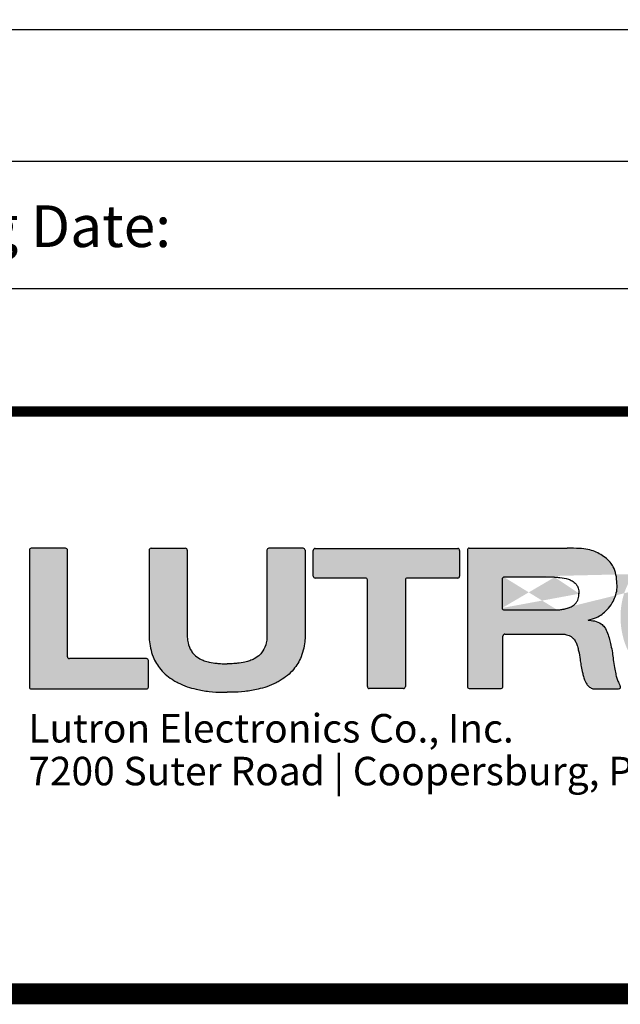
# Model space of a CAD drawing. Extents: x 42.3 to 57.8, y 5.8 to 16.4.
# Drawn here: x 56.2 to 57, y 5.8 to 7.3 of the extents above; entities that cross this region are included whole.
import ezdxf
from ezdxf.enums import TextEntityAlignment as Align

# ---------------------------------------------------------------- set-up
doc = ezdxf.new("R2010")
doc.units = 0
doc.header["$MEASUREMENT"] = 0
doc.layers.add('TITLE_BLOCK', color=7, linetype='Continuous')
doc.styles.add('ARIAL', font='ARIAL.TTF')
doc.styles.add('ARIALB', font='ARIALBD.TTF')

msp = doc.modelspace()

# ---------------------------------------------------------------- hatches: boundary and pattern name
h = msp.add_hatch(color=7)
edge = h.paths.add_edge_path(flags=16)
edge.add_spline(control_points=[(56.95424104446487, 6.408285327519095), (56.95547452345886, 6.408323220350652), (56.95875450869642, 6.408423982446084), (56.96414456636029, 6.409366252656205), (56.97007082534573, 6.411089050443834), (56.97618990869, 6.413534471497086), (56.98096413110161, 6.417437082044827), (56.9835134950567, 6.422067162397919), (56.98482165453071, 6.425932354030734), (56.98504368666853, 6.429104015974992), (56.98507125471414, 6.431040642113579), (56.9850786052814, 6.431711398524726)], knot_values=[0, 0, 0, 0, 0.0067247587797649, 0.0178820309315534, 0.0297078243017621, 0.0403485286598781, 0.0536996119135841, 0.0622362789408732, 0.0688864471553223, 0.0757914860860918, 0.0794519815315447, 0.0794519815315447, 0.0794519815315447, 0.0794519815315447], degree=3, periodic=0)
edge.add_spline(control_points=[(56.9850786052814, 6.431711398524726), (56.98507125333046, 6.432382174979323), (56.98504368434845, 6.434318818271329), (56.98482169435114, 6.437490677076702), (56.98351333703303, 6.44135509501671), (56.98096510056569, 6.445989584544165), (56.97618455010578, 6.449867448509291), (56.96823117537646, 6.453166273355311), (56.95985464815779, 6.454432374300544), (56.95323392672135, 6.455145499165425), (56.95074882180115, 6.455138141243704), (56.95054841107761, 6.455137547865774)], knot_values=[0, 0, 0, 0, 0.0036606320887222, 0.0105656710194917, 0.0172158392339408, 0.02575250626123, 0.0391035895149359, 0.0497442938730519, 0.0724704084319653, 0.0849268370789985, 0.0860195005441497, 0.0860195005441497, 0.0860195005441497, 0.0860195005441497], degree=3, periodic=0)
edge.add_line((56.95054841107761, 6.455137547865774), (56.8781798133707, 6.455137547865774))
edge.add_arc((56.87817981337071, 6.452386688249273), 0.0027508596165006, 90, 179.9999999999987)
edge.add_line((56.87542895375421, 6.452386688249273), (56.87542895375421, 6.411036187135596))
edge.add_arc((56.87817981337071, 6.411036187135596), 0.0027508596165006, 180, 270)
edge.add_line((56.87817981337071, 6.408285327519095), (56.95424104446489, 6.408285327519095))
edge = h.paths.add_edge_path(flags=16)
edge.add_spline(control_points=[(57.17161506744067, 6.462180931570991), (57.17133201190643, 6.4621814751155), (57.16720819375109, 6.462189370862731), (57.15797933207618, 6.461431070058729), (57.14508880497111, 6.458942726304712), (57.13347991226047, 6.452941897767217), (57.12402425360416, 6.445882268933623), (57.11846541918344, 6.438060094214861), (57.114869693155, 6.430532134559761), (57.11112256318585, 6.421164967904758), (57.1080378396862, 6.403211838762459), (57.1069707080437, 6.382834411173561), (57.11222411041974, 6.365345155830901), (57.11789655225079, 6.354582134759262), (57.12582255907141, 6.34563553078518), (57.13708839397175, 6.338212037364023), (57.14970341829165, 6.334031984529211), (57.1616254862678, 6.332548350011084), (57.16845248124591, 6.332481826038993), (57.17161589545276, 6.332451000927932)], knot_values=[1.50490821e-06, 1.50490821e-06, 1.50490821e-06, 1.50490821e-06, 0.0015448613578997, 0.022486571566862, 0.0504650355729746, 0.072363931337805, 0.093213860532352, 0.114237373192113, 0.1238326871014201, 0.138730270543934, 0.1690455629171639, 0.2228420069620343, 0.2479009466577663, 0.2676929128070899, 0.2887856000064452, 0.3123435297903536, 0.3404395823606643, 0.3604086662591005, 0.3776514916931323, 0.3776514916931323, 0.3776514916931323, 0.3776514916931323], degree=3, periodic=0)
edge.add_spline(control_points=[(57.17161589545276, 6.332451000927932), (57.17477930965961, 6.332481826038993), (57.18160630463772, 6.332548350011087), (57.19352837261387, 6.334031984529211), (57.20614339693375, 6.338212037364023), (57.21740923183411, 6.345635530785177), (57.22533523865473, 6.354582134759276), (57.23100768048578, 6.365345155830851), (57.23626108286183, 6.382834411173924), (57.23519395121925, 6.403211838759986), (57.23210922771975, 6.421164967908595), (57.22836209775039, 6.430532134554098), (57.22476637172251, 6.438060094234359), (57.21920753729733, 6.445882268755955), (57.20975187865985, 6.452941898422686), (57.19814298586928, 6.458942723420648), (57.18525245911329, 6.461431082632458), (57.17602304622352, 6.462189395180978), (57.1718986750173, 6.462181476116246), (57.1716150674403, 6.462180931570991)], knot_values=[0, 0, 0, 0, 0.0172428254340318, 0.0372119093324681, 0.0653079619027787, 0.0888658916866871, 0.1099585788860424, 0.129750545035366, 0.154809484731098, 0.2086059287759684, 0.2389212211491983, 0.2538188045917122, 0.2634141185010193, 0.2844376311607804, 0.3052875603553273, 0.3271864561201577, 0.3551649201262703, 0.3761066303352326, 0.377652996699888, 0.377652996699888, 0.377652996699888, 0.377652996699888], degree=3, periodic=0)
edge = h.paths.add_edge_path()
edge.add_spline(control_points=[(57.17161589545276, 6.502596239403196), (57.17139097016287, 6.502596224769597), (57.16598600123882, 6.502595873123333), (57.15472590238718, 6.502647893484144), (57.1378663879819, 6.500644255886747), (57.11954571419929, 6.496572078166146), (57.10070255379744, 6.489314002634372), (57.08353776778531, 6.478860281343273), (57.06898115298205, 6.465778014604168), (57.05694392905503, 6.449609944890546), (57.04873866660145, 6.430385110634766), (57.04463399843222, 6.408715819522313), (57.04467163753467, 6.389251352078822), (57.04808304793326, 6.368602771160571), (57.05461841873654, 6.349593117620777), (57.06683544076246, 6.33233831682282), (57.0798741108155, 6.318700848276023), (57.09558106186675, 6.308155377064665), (57.11247157646329, 6.29971327259502), (57.13179985074837, 6.29385253107198), (57.15148905808857, 6.290465506559957), (57.16513210093371, 6.290472521170869), (57.17161589545276, 6.290475854833037)], knot_values=[0, 0, 0, 0, 0.0012265010924497, 0.0294728987273783, 0.0613310681837418, 0.0935772411547562, 0.1316059237162803, 0.1708979414918002, 0.2024697284112112, 0.2377903725159829, 0.2799676208673788, 0.3152031257130061, 0.3574608527269353, 0.3852875086486503, 0.4292096810825268, 0.4655546354570434, 0.4997605128707466, 0.5315221806645142, 0.568199518036341, 0.602332593653965, 0.6413155037400962, 0.6766204920909842, 0.6766204920909842, 0.6766204920909842, 0.6766204920909842], degree=3, periodic=0)
edge.add_spline(control_points=[(57.17161589545276, 6.290475854833037), (57.17730266713856, 6.290508892784963), (57.19014694400165, 6.290583513083618), (57.20904695868843, 6.293856913298306), (57.22837586129305, 6.299712066967469), (57.24526620852248, 6.308155659888299), (57.2609732000459, 6.318700771167087), (57.27401185887927, 6.332338339494612), (57.28622888432901, 6.349593109841308), (57.29276425410962, 6.368602772485132), (57.2961756647033, 6.389251351641142), (57.29621330377347, 6.408715819502475), (57.29210863550235, 6.430385111048046), (57.283903373524, 6.449609942983435), (57.27186614807561, 6.465778020184451), (57.25730953854155, 6.478860260976212), (57.240144728881, 6.489314098724968), (57.22130165326291, 6.496571756734354), (57.20298071236396, 6.500645249884442), (57.18686090691218, 6.502556780835405), (57.17639859315706, 6.50260376725631), (57.1717883091706, 6.50259651077831), (57.17161589545276, 6.502596239403196)], knot_values=[0, 0, 0, 0, 0.0309726509192053, 0.0699555610053365, 0.1040886366229605, 0.1407659739947873, 0.1725276417885548, 0.2067335192022581, 0.2430784735767747, 0.2870006460106511, 0.314827301932366, 0.3570850289462953, 0.3923205337919226, 0.4344977821433185, 0.4698184262480903, 0.5013902131675012, 0.5406822309430211, 0.5787109135045453, 0.6109570864755597, 0.6428152559319232, 0.6670145613168935, 0.6679547177338366, 0.6679547177338366, 0.6679547177338366, 0.6679547177338366], degree=3, periodic=0)
edge = h.paths.add_edge_path()
edge.add_arc((57.37284495097137, 6.493419596304377), 0.0027508596165006, 38.82295552326673, 89.96630237319116)
edge.add_line((57.37284656884682, 6.496170455445117), (57.31490344090372, 6.496204533803826))
edge.add_arc((57.31490182302825, 6.493453674663086), 0.0027508596165006, 89.96630237319123, 180)
edge.add_line((57.31215096341175, 6.493453674663086), (57.31215096341175, 6.298369034086586))
edge.add_arc((57.31490182302825, 6.29836903408659), 0.0027508596165006, 180, 270)
edge.add_line((57.31490182302825, 6.295618174470085), (57.36406941912751, 6.295618174470085))
edge.add_arc((57.36406941912751, 6.29836903408659), 0.0027508596165006, 269.9999999999999, 360)
edge.add_line((57.36682027874401, 6.29836903408659), (57.36682027874401, 6.415342565343664))
edge.add_arc((57.36957113836052, 6.415342565343664), 0.0027508596165006, 39.36604203525462, 180, ccw=False)
edge.add_line((57.37169785441739, 6.417087359727869), (57.47053826305609, 6.29661156841297))
edge.add_arc((57.47266497911295, 6.298356362797179), 0.0027508596165006, 219.3660420352545, 270)
edge.add_line((57.47266497911295, 6.295605503180677), (57.53157279218902, 6.295605503180677))
edge.add_arc((57.53157279218901, 6.298356362797179), 0.0027508596165006, 270, 360)
edge.add_line((57.53432365180552, 6.298356362797179), (57.53432365180552, 6.493735064485921))
edge.add_arc((57.53157279218901, 6.493735064485917), 0.0027508596165006, 5.09e-14, 90)
edge.add_line((57.53157279218901, 6.496485924102422), (57.48189805420623, 6.496485924102422))
edge.add_arc((57.48189805420624, 6.493735064485917), 0.0027508596165006, 89.99999999999987, 180)
edge.add_line((57.47914719458974, 6.493735064485917), (57.47914719458974, 6.373509109957108))
edge.add_arc((57.47639633497325, 6.373509109957112), 0.0027508596165006, -141.1770444767331, 0, ccw=False)
edge.add_line((57.47425317640908, 6.371784552043166), (57.37498810953553, 6.495144154218326))
edge = h.paths.add_edge_path()
edge.add_spline(control_points=[(56.99836186449579, 6.393641651129037), (57.0024740625006, 6.394724279614933), (57.01259829932012, 6.397389712350879), (57.02437296438811, 6.406607405646958), (57.03285006068397, 6.417322494431303), (57.03759137407961, 6.42744187866679), (57.04006673169046, 6.436891655681357), (57.03970823206126, 6.44756013117734), (57.0387883304451, 6.458491233672038), (57.03468247513661, 6.471504730322195), (57.02622514333157, 6.48108415593041), (57.01668528653645, 6.487574255206801), (57.00788589552832, 6.492177075758171), (56.99757482862416, 6.495281690568461), (56.98429295006135, 6.496502585077053), (56.97441902448088, 6.496598109028688), (56.96865247183104, 6.4966538967589)], knot_values=[0, 0, 0, 0, 0.0230387880390577, 0.0567215260230133, 0.0790305636158602, 0.097156710376586, 0.1173432809814199, 0.1315453451600033, 0.1550947056897499, 0.1771439256119704, 0.2046651688789192, 0.2227167566282302, 0.2400057737925024, 0.258607018454968, 0.281010489464162, 0.3124638776261984, 0.3124638776261984, 0.3124638776261984, 0.3124638776261984], degree=3, periodic=0)
edge.add_line((56.96865247183104, 6.4966538967589), (56.82839578092541, 6.4966538967589))
edge.add_arc((56.82839578092542, 6.493903037142395), 0.0027508596165006, 90, 180)
edge.add_line((56.8256449213089, 6.493903037142395), (56.8256449213089, 6.298569437294823))
edge.add_arc((56.82839578092542, 6.298569437294826), 0.0027508596165006, 180, 270)
edge.add_line((56.82839578092542, 6.295818577678325), (56.87385350947411, 6.295818577678325))
edge.add_arc((56.8738535094741, 6.298569437294826), 0.0027508596165006, 270, 360)
edge.add_line((56.8766043690906, 6.298569437294826), (56.8766043690906, 6.370851710374171))
edge.add_arc((56.87935522870711, 6.370851710374171), 0.0027508596165006, 90, 180, ccw=False)
edge.add_line((56.87935522870711, 6.373602569990673), (56.96215369060547, 6.373602569990673))
edge.add_spline(control_points=[(56.96215369060547, 6.373602569990673), (56.96223801140665, 6.373602865247399), (56.96402150635903, 6.373609110312315), (56.96708004913592, 6.372930889468143), (56.97144624915236, 6.371765516871533), (56.97503912278839, 6.36947867558036), (56.978655354334, 6.366210505782461), (56.98135510242662, 6.361601281464544), (56.98319203400422, 6.355826498431987), (56.9854355720917, 6.34785853048605), (56.9864929338683, 6.338805997526723), (56.98830624053146, 6.328946483372803), (56.98980356165797, 6.321225556037987), (56.99133886107787, 6.31413581503461), (56.99310737941124, 6.30879091996757), (56.99521988830112, 6.30412844453771), (56.99765035374759, 6.299956142649897), (57.00112646558382, 6.297461453730775), (57.00385734821749, 6.295592940212134), (57.00539178161022, 6.295407008450595), (57.00590274511364, 6.295345093515273)], knot_values=[0, 0, 0, 0, 0.0004596879757557, 0.0097230004089448, 0.0169073218358927, 0.0249932720818187, 0.0326444760211421, 0.0433318798601947, 0.053590330448153, 0.0656679015649009, 0.0884044134813254, 0.1031385266942749, 0.1203426190920245, 0.1312872825272862, 0.1426837580731941, 0.1509175693868064, 0.1592835187369, 0.1685142773314503, 0.1740824702382692, 0.1768623696618368, 0.1768623696618368, 0.1768623696618368, 0.1768623696618368], degree=3, periodic=0)
edge.add_line((57.00590274511364, 6.295345093515273), (57.0421095100121, 6.295345093515273))
edge.add_arc((57.04210951001349, 6.298095953132836), 0.0027508596165006, 269.999999971319, 395.224099425266)
edge.add_spline(control_points=[(57.04435669375619, 6.299682582852014), (57.04413657780401, 6.299994338634284), (57.04311266619846, 6.301541004832113), (57.0414445851695, 6.305129010935122), (57.03966766085125, 6.310562431410289), (57.03755788864055, 6.317563900300186), (57.03603898650858, 6.326474612069681), (57.03450470570186, 6.336463885801528), (57.03328840788387, 6.347289835630682), (57.03119483585837, 6.356857081054108), (57.02920924089851, 6.366412970983482), (57.02640135319715, 6.375032518238491), (57.02295929495306, 6.383193526325651), (57.01625443403521, 6.389404325443976), (57.00787657152417, 6.392796174817853), (57.00139152579793, 6.393372435602564), (56.99836186449579, 6.393641651129037)], knot_values=[0, 0, 0, 0, 0.0020771046113759, 0.0100940647327878, 0.0214633478374292, 0.0332468294768271, 0.0499234611549201, 0.0706669222756677, 0.0883855324281661, 0.109265317739721, 0.1240472262038259, 0.1415212523753893, 0.158832434871879, 0.171445248559688, 0.1903204574499731, 0.206870132660046, 0.206870132660046, 0.206870132660046, 0.206870132660046], degree=3, periodic=0)
edge = h.paths.add_edge_path()
edge.add_arc((56.60790138922893, 6.4934660621911), 0.0027508596165006, 90, 180)
edge.add_line((56.60515052961243, 6.4934660621911), (56.60515052961243, 6.456643961947353))
edge.add_arc((56.60790138922893, 6.456643961947353), 0.0027508596165006, 180, 270)
edge.add_line((56.60790138922893, 6.453893102330852), (56.67979889107762, 6.453893102330852))
edge.add_arc((56.67979889107762, 6.451142242714354), 0.0027508596165006, 0, 90.00000000000011, ccw=False)
edge.add_line((56.68254975069412, 6.451142242714354), (56.68254975069412, 6.298501765606577))
edge.add_arc((56.68530061031062, 6.298501765606573), 0.0027508596165006, 180, 270)
edge.add_line((56.68530061031062, 6.295750905990075), (56.73412919802025, 6.295750905990075))
edge.add_arc((56.73412919802025, 6.298501765606573), 0.0027508596165006, 270, 360)
edge.add_line((56.73688005763676, 6.298501765606573), (56.73688005763676, 6.451159409046681))
edge.add_arc((56.73963091725325, 6.451159409046681), 0.0027508596165006, 90, 180, ccw=False)
edge.add_line((56.73963091725325, 6.453910268663182), (56.81175129332729, 6.453910268663182))
edge.add_arc((56.81175129332729, 6.456661128279684), 0.0027508596165006, 269.9999999999999, 360)
edge.add_line((56.8145021529438, 6.456661128279684), (56.8145021529438, 6.4934660621911))
edge.add_arc((56.81175129332729, 6.4934660621911), 0.0027508596165006, 359.9999999999998, 450)
edge.add_line((56.81175129332729, 6.496216921807601), (56.60790138922892, 6.496216921807601))
edge = h.paths.add_edge_path()
edge.add_spline(control_points=[(56.59332310922787, 6.367331152351646), (56.59332315135076, 6.367294942255238), (56.59332386679645, 6.366679923655443), (56.59305693155129, 6.362089985335597), (56.59151686781846, 6.353275681452615), (56.58735269490529, 6.33841397056738), (56.57915802247188, 6.324873949118249), (56.56825274355522, 6.314021933871032), (56.55941080254063, 6.308187751730979), (56.54978206348146, 6.302438921307775), (56.53912893292016, 6.29824550285674), (56.52420336739976, 6.294004521699974), (56.50725860364722, 6.291223490583931), (56.49235350262983, 6.290337319944462), (56.48386705029086, 6.290383030229001), (56.48175179008802, 6.290394423581826)], knot_values=[0, 0, 0, 0, 0.0001974448751163, 0.0033535472885156, 0.0250473533659907, 0.0488315764922341, 0.0872365083122136, 0.1096151370762998, 0.132267354631935, 0.1447905765269711, 0.1707300484861025, 0.194341738575054, 0.2293563000671249, 0.2640968565249919, 0.275630854390551, 0.275630854390551, 0.275630854390551, 0.275630854390551], degree=3, periodic=0)
edge.add_spline(control_points=[(56.48175179008802, 6.290394423581826), (56.47963652988519, 6.290383030229001), (56.47115007754621, 6.290337319944462), (56.45624497652883, 6.291223490583931), (56.43930021277627, 6.294004521699974), (56.42437464725587, 6.29824550285674), (56.41372151669459, 6.302438921307775), (56.40409277763541, 6.308187751730979), (56.39525083662082, 6.314021933871032), (56.38434555770416, 6.324873949118249), (56.37615088527074, 6.33841397056738), (56.37198671235757, 6.353275681452615), (56.37044664862476, 6.362089985335597), (56.3701797133796, 6.366679923655443), (56.37018042882528, 6.367294942255238), (56.37018047094817, 6.367331152351646)], knot_values=[0, 0, 0, 0, 0.0115339978655591, 0.0462745543234261, 0.081289115815497, 0.1049008059044485, 0.1308402778635799, 0.143363499758616, 0.1660157173142512, 0.1883943460783374, 0.2267992778983169, 0.2505835010245603, 0.2722773071020354, 0.2754334095154347, 0.275630854390551, 0.275630854390551, 0.275630854390551, 0.275630854390551], degree=3, periodic=0)
edge.add_line((56.37018047094817, 6.367331152351646), (56.37018047094817, 6.493892409914607))
edge.add_arc((56.37293133056466, 6.493892409914607), 0.0027508596165006, 90, 180, ccw=False)
edge.add_line((56.37293133056466, 6.496643269531112), (56.42198310680051, 6.496643269531112))
edge.add_arc((56.42198310680051, 6.493892409914607), 0.0027508596165006, 0, 90.00000000000028, ccw=False)
edge.add_line((56.42473396641701, 6.493892409914607), (56.42473396641701, 6.369161429732873))
edge.add_spline(control_points=[(56.42473396641701, 6.369161429732876), (56.42505471378419, 6.366500567044724), (56.42588027629983, 6.359651848335403), (56.4291168603782, 6.350950221669585), (56.43530052443679, 6.343245087961093), (56.44171169394896, 6.338453024425277), (56.44931195628398, 6.335309580987306), (56.45737876278847, 6.333060517351405), (56.4651925477548, 6.332142408050685), (56.47366786701869, 6.331165777549511), (56.4785905896522, 6.331183757496951), (56.48175179008802, 6.331195303590838)], knot_values=[0, 0, 0, 0, 0.0146188348337695, 0.0376270027311574, 0.0493010359329053, 0.0681667738277746, 0.0804806332450641, 0.0940033353723183, 0.1136971180161971, 0.1232892510317697, 0.1405031442823331, 0.1405031442823331, 0.1405031442823331, 0.1405031442823331], degree=3, periodic=0)
edge.add_spline(control_points=[(56.48175179008802, 6.331195303590838), (56.48491298148461, 6.331183760514345), (56.48983569004194, 6.331165785265689), (56.49831109895993, 6.332142385839336), (56.50612432520732, 6.3330606816466), (56.51419277073644, 6.335309198158), (56.52178712404616, 6.338454614093798), (56.5282269610762, 6.343237108095912), (56.53433976809238, 6.351006440652042), (56.53813828318059, 6.359554474129133), (56.53859411884813, 6.366490924176236), (56.53876961375903, 6.369161429732876)], knot_values=[0, 0, 0, 0, 0.0172138932505633, 0.026806026266136, 0.0464998089100148, 0.060022511037269, 0.0723363704545585, 0.0912021083494278, 0.1028761415511757, 0.1261065517737253, 0.1406489209304484, 0.1406489209304484, 0.1406489209304484, 0.1406489209304484], degree=3, periodic=0)
edge.add_line((56.53876961375903, 6.369161429732876), (56.53876961375903, 6.493892409914611))
edge.add_arc((56.54152047337554, 6.493892409914607), 0.0027508596165006, 90, 180, ccw=False)
edge.add_line((56.54152047337554, 6.496643269531112), (56.59057224961138, 6.496643269531112))
edge.add_arc((56.59057224961137, 6.493892409914611), 0.0027508596165006, 0, 90.00000000000011, ccw=False)
edge.add_line((56.59332310922787, 6.493892409914611), (56.59332310922787, 6.367331152351649))
edge = h.paths.add_edge_path()
edge.add_line((56.36645133247319, 6.338543061622829), (56.25609133388365, 6.338543061622829))
edge.add_arc((56.25609133388365, 6.341293921239326), 0.0027508596165006, 180, 270, ccw=False)
edge.add_line((56.25334047426715, 6.341293921239326), (56.25334047426715, 6.493883069688585))
edge.add_arc((56.25058961465065, 6.493883069688585), 0.0027508596165006, 0, 90.00000000000006)
edge.add_line((56.25058961465065, 6.496633929305087), (56.20157337187208, 6.496633929305087))
edge.add_arc((56.20157337187208, 6.493883069688585), 0.0027508596165006, 90.00000000000006, 180)
edge.add_line((56.19882251225558, 6.493883069688585), (56.19882251225558, 6.297875128233805))
edge.add_arc((56.20157337187208, 6.297875128233805), 0.0027508596165006, 180, 270)
edge.add_line((56.20157337187208, 6.295124268617303), (56.36645133247319, 6.295124268617303))
edge.add_arc((56.36645133247319, 6.297875128233805), 0.0027508596165006, 270, 359.9999999999998)
edge.add_line((56.36920219208969, 6.297875128233805), (56.36920219208969, 6.335792202006327))
edge.add_arc((56.36645133247319, 6.335792202006327), 0.0027508596165006, 0, 90)
edge = h.paths.add_edge_path()
edge.add_line((56.06968226163508, 6.456157802446085), (56.08508846159435, 6.507622726259953))
edge.add_arc((56.08772377576695, 6.506833836000531), 0.0027508596165006, 72.079946412207, 163.3347502633734, ccw=False)
edge.add_arc((56.05214992716156, 6.396826738161358), 0.1183668631782695, 62.967404112396025, 72.07994641220739, ccw=False)
edge.add_arc((56.10469709148574, 6.499811473928765), 0.0027508596165006, -28.395967012813514, 62.96740411239608, ccw=False)
edge.add_line((56.10711697331068, 6.498503268828997), (56.08154934715961, 6.451208976947338))
edge.add_arc((56.07912946533467, 6.45251718204711), 0.0027508596165006, 243.8594391383007, 331.6040329871865, ccw=False)
edge.add_arc((56.05189503333459, 6.397024259325636), 0.059064824142064, 63.85943913830078, 70.70827935350249)
edge.add_arc((56.07231757580767, 6.455368912186663), 0.0027508596165006, 163.3347502633721, 250.70827935350212, ccw=False)
edge = h.paths.add_edge_path()
edge.add_line((56.09137635674071, 6.444663976546841), (56.12530460324836, 6.486315668820608))
edge.add_arc((56.12743742084193, 6.484578338183602), 0.0027508596165006, 49.57994641220699, 140.8347502633734, ccw=False)
edge.add_arc((56.05247357643715, 6.396558554545766), 0.1183668631782695, 40.467404112396025, 49.57994641220739, ccw=False)
edge.add_arc((56.14043137821245, 6.471595114877729), 0.0027508596165006, -50.8959670128134, 40.467404112396196, ccw=False)
edge.add_line((56.14216642908378, 6.469460442279039), (56.10044628063936, 6.435550520937884))
edge.add_arc((56.09871122976803, 6.437685193536569), 0.0027508596165006, 221.3594391383007, 309.10403298718654, ccw=False)
edge.add_arc((56.05231367332454, 6.396838583951279), 0.059064824142064, 41.3594391383008, 48.20827935350252)
edge.add_arc((56.09350917433428, 6.442926645909835), 0.0027508596165006, 140.834750263372, 228.2082793535021, ccw=False)
edge = h.paths.add_edge_path()
edge.add_line((56.10702059043905, 6.425743095271201), (56.15430561552461, 6.451240463429716))
edge.add_arc((56.15561123439455, 6.448819185255672), 0.0027508596165006, 27.079946412206994, 118.3347502633734, ccw=False)
edge.add_arc((56.05266995995205, 6.396186929976703), 0.1183668631782695, 17.967404112396025, 27.07994641220739, ccw=False)
edge.add_arc((56.16264762119765, 6.43185167877079), 0.0027508596165006, -73.3959670128134, 17.967404112396082, ccw=False)
edge.add_line((56.1634336953485, 6.429215523225479), (56.11191253901729, 6.413852450554813))
edge.add_arc((56.11112646486644, 6.416488606100124), 0.0027508596165006, 198.8594391383007, 286.6040329871866, ccw=False)
edge.add_arc((56.05262939135321, 6.396506835684938), 0.059064824142064, 18.85943913830082, 25.70827935350255)
edge.add_arc((56.10832620930899, 6.423321817097153), 0.0027508596165006, 118.33475026337209, 205.7082793535022, ccw=False)
edge = h.paths.add_edge_path()
edge.add_line((56.11423326996481, 6.402275691275164), (56.16767635719881, 6.40773699215051))
edge.add_arc((56.16795600870768, 6.405000384092481), 0.0027508596165006, 4.579946412207107, 95.8347502633734, ccw=False)
edge.add_arc((56.05270918009636, 6.395768440926026), 0.1183668631782695, -4.532595887603918, 4.579946412207505, ccw=False)
edge.add_arc((56.16796359883757, 6.386631743480087), 0.0027508596165006, 264.10403298718666, 355.46740411239614, ccw=False)
edge.add_line((56.16768102360426, 6.383895435773123), (56.11420248839726, 6.389418100320455))
edge.add_arc((56.11448506363058, 6.392154408027423), 0.0027508596165006, 176.3594391383008, 264.10403298718666, ccw=False)
edge.add_arc((56.05279412221268, 6.396079520192852), 0.059064824142064, 356.3594391383008, 363.2082793535026)
edge.add_arc((56.11451292147368, 6.399539083217135), 0.0027508596165006, 95.83475026337209, 183.2082793535022, ccw=False)
edge = h.paths.add_edge_path()
edge.add_line((56.11191633024334, 6.377834464084578), (56.16338125405722, 6.362428264125302))
edge.add_arc((56.1625923637978, 6.359792949952709), 0.0027508596165006, -17.920053587792893, 73.3347502633734, ccw=False)
edge.add_arc((56.05258526595862, 6.395366798558082), 0.1183668631782695, 332.967404112396, 342.0799464122075, ccw=False)
edge.add_arc((56.15557000172604, 6.342819634233901), 0.0027508596165006, 241.6040329871867, 332.96740411239625, ccw=False)
edge.add_line((56.15426179662626, 6.34039975240897), (56.1069675047446, 6.365967378560046))
edge.add_arc((56.10827570984437, 6.368387260384977), 0.0027508596165006, 153.8594391383008, 241.6040329871867, ccw=False)
edge.add_arc((56.05278278712289, 6.39562169238507), 0.059064824142064, 333.8594391383009, 340.7082793535026)
edge.add_arc((56.11112743998393, 6.375199149911985), 0.0027508596165006, 73.33475026337209, 160.7082793535022, ccw=False)
edge = h.paths.add_edge_path()
edge.add_line((56.1004225043441, 6.356140368978934), (56.14207419661788, 6.322212122471285))
edge.add_arc((56.14033686598087, 6.320079304877722), 0.0027508596165006, -40.42005358779278, 50.83475026337351, ccw=False)
edge.add_arc((56.05231708234303, 6.3950431492825), 0.1183668631782695, 310.4674041123961, 319.57994641220756, ccw=False)
edge.add_arc((56.12735364267499, 6.307085347507197), 0.0027508596165006, 219.1040329871867, 310.4674041123962, ccw=False)
edge.add_line((56.1252189700763, 6.305350296635864), (56.09130904873515, 6.347070445080294))
edge.add_arc((56.09344372133384, 6.34880549595163), 0.0027508596165006, 131.3594391383007, 219.1040329871867, ccw=False)
edge.add_arc((56.05259711174854, 6.395203052395107), 0.059064824142064, 311.3594391383009, 318.2082793535026)
edge.add_arc((56.0986851737071, 6.354007551385372), 0.0027508596165006, 50.83475026337209, 138.2082793535022, ccw=False)
edge = h.paths.add_edge_path()
edge.add_line((56.08150162306846, 6.340496135280609), (56.10699899122697, 6.293211110195056))
edge.add_arc((56.10457771305293, 6.291905491325103), 0.0027508596165006, -62.92005358779289, 28.334750263373508, ccw=False)
edge.add_arc((56.05194545777397, 6.394846765767596), 0.1183668631782695, 287.9674041123961, 297.0799464122075, ccw=False)
edge.add_arc((56.08761020656806, 6.284869104522005), 0.0027508596165006, 196.6040329871867, 287.9674041123962, ccw=False)
edge.add_line((56.08497405102274, 6.284083030371157), (56.06961097835207, 6.335604186702362))
edge.add_arc((56.07224713389737, 6.33639026085321), 0.0027508596165006, 108.85943913830079, 196.6040329871867, ccw=False)
edge.add_arc((56.0522653634822, 6.394887334366451), 0.059064824142064, 288.8594391383009, 295.7082793535025)
edge.add_arc((56.07908034489442, 6.339190516410653), 0.0027508596165006, 28.334750263372086, 115.7082793535022, ccw=False)
edge = h.paths.add_edge_path()
edge.add_line((56.05803421907243, 6.33328345575483), (56.06349551994777, 6.279840368520829))
edge.add_arc((56.06075891188973, 6.279560717011975), 0.0027508596165006, -85.42005358779278, 5.8347502633735076, ccw=False)
edge.add_arc((56.05152696872329, 6.394807545623294), 0.1183668631782695, 265.467404112396, 274.5799464122075, ccw=False)
edge.add_arc((56.04239027127736, 6.279553126882071), 0.0027508596165006, 174.1040329871867, 265.4674041123962, ccw=False)
edge.add_line((56.03965396357039, 6.279835702115395), (56.04517662811772, 6.333314237322394))
edge.add_arc((56.04791293582469, 6.333031662089073), 0.0027508596165006, 86.35943913830079, 174.1040329871867, ccw=False)
edge.add_arc((56.05183804799011, 6.394722603506977), 0.059064824142064, 266.3594391383008, 273.2082793535026)
edge.add_arc((56.0552976110144, 6.333003804245976), 0.0027508596165006, 5.8347502633720865, 93.20827935350218, ccw=False)
edge = h.paths.add_edge_path()
edge.add_line((56.03359299188184, 6.335600395476305), (56.01818679192257, 6.284135471662438))
edge.add_arc((56.01555147774996, 6.284924361921859), 0.0027508596165006, 252.07994641220722, 343.33475026337345, ccw=False)
edge.add_arc((56.05112532635534, 6.394931459761032), 0.1183668631782695, 242.96740411239608, 252.0799464122075, ccw=False)
edge.add_arc((55.99857816203116, 6.291946723993625), 0.0027508596165006, 151.6040329871867, 242.9674041123963, ccw=False)
edge.add_line((55.99615828020623, 6.293254929093393), (56.0217259063573, 6.340549220975052))
edge.add_arc((56.02414578818224, 6.33924101587528), 0.0027508596165006, 63.859439138300786, 151.6040329871867, ccw=False)
edge.add_arc((56.05138022018234, 6.394733938596754), 0.059064824142064, 243.8594391383009, 250.7082793535026)
edge.add_arc((56.03095767770925, 6.336389285735727), 0.0027508596165006, -16.6652497366278, 70.70827935350218, ccw=False)
edge = h.paths.add_edge_path()
edge.add_line((56.0118988967762, 6.347094221375549), (55.97797065026855, 6.305442529101782))
edge.add_arc((55.97583783267499, 6.307179859738788), 0.0027508596165006, 229.5799464122072, 320.8347502633735, ccw=False)
edge.add_arc((56.05080167707976, 6.395199643376621), 0.1183668631782695, 220.4674041123961, 229.5799464122076, ccw=False)
edge.add_arc((55.96284387530445, 6.320163083044661), 0.0027508596165006, 129.1040329871866, 220.4674041123962, ccw=False)
edge.add_line((55.96110882443312, 6.322297755643347), (56.00282897287755, 6.356207676984503))
edge.add_arc((56.00456402374888, 6.354073004385817), 0.0027508596165006, 41.359439138300786, 129.1040329871866, ccw=False)
edge.add_arc((56.05096158019236, 6.394919613971111), 0.059064824142064, 221.3594391383009, 228.2082793535026)
edge.add_arc((56.00976607918264, 6.348831552012555), 0.0027508596165006, -39.16524973662791, 48.20827935350218, ccw=False)
edge = h.paths.add_edge_path()
edge.add_line((55.99625466307788, 6.366015102651189), (55.94896963799232, 6.340517734492674))
edge.add_arc((55.94766401912237, 6.342939012666718), 0.0027508596165006, 207.0799464122072, 298.33475026337345, ccw=False)
edge.add_arc((56.05060529356485, 6.395571267945683), 0.1183668631782695, 197.9674041123961, 207.0799464122076, ccw=False)
edge.add_arc((55.94062763231926, 6.3599065191516), 0.0027508596165006, 106.60403298718671, 197.9674041123963, ccw=False)
edge.add_line((55.93984155816842, 6.362542674696911), (55.99136271449963, 6.377905747367577))
edge.add_arc((55.99214878865047, 6.375269591822267), 0.0027508596165006, 18.859439138300786, 106.60403298718671, ccw=False)
edge.add_arc((56.05064586216371, 6.395251362237452), 0.059064824142064, 198.8594391383009, 205.7082793535026)
edge.add_arc((55.99494904420791, 6.368436380825237), 0.0027508596165006, -61.6652497366278, 25.708279353502178, ccw=False)
edge = h.paths.add_edge_path()
edge.add_line((55.9890419835521, 6.389482506647226), (55.93559889631809, 6.38402120577188))
edge.add_arc((55.93531924480924, 6.386757813829909), 0.0027508596165006, 184.5799464122072, 275.8347502633735, ccw=False)
edge.add_arc((56.05056607342056, 6.395989756996364), 0.1183668631782695, 175.4674041123961, 184.5799464122076, ccw=False)
edge.add_arc((55.93531165467934, 6.405126454442303), 0.0027508596165006, 84.10403298718671, 175.4674041123963, ccw=False)
edge.add_line((55.93559422991265, 6.407862762149267), (55.98907276511965, 6.402340097601936))
edge.add_arc((55.98879018988633, 6.399603789894968), 0.0027508596165006, -3.640560861699214, 84.10403298718671, ccw=False)
edge.add_arc((56.05048113130425, 6.395678677729534), 0.059064824142064, 176.3594391383009, 183.2082793535026)
edge.add_arc((55.98876233204324, 6.392219114705255), 0.0027508596165006, -84.16524973662791, 3.208279353502178, ccw=False)
edge = h.paths.add_edge_path()
edge.add_line((55.99135892327357, 6.413923733837812), (55.9398939994597, 6.429329933797088))
edge.add_arc((55.94068288971913, 6.431965247969682), 0.0027508596165006, 162.0799464122071, 253.3347502633735, ccw=False)
edge.add_arc((56.0506899875583, 6.396391399364308), 0.1183668631782695, 152.9674041123961, 162.0799464122076, ccw=False)
edge.add_arc((55.9477052517909, 6.448938563688486), 0.0027508596165006, 61.60403298718671, 152.9674041123962, ccw=False)
edge.add_line((55.94901345689065, 6.45135844551342), (55.99630774877231, 6.425790819362344))
edge.add_arc((55.99499954367255, 6.423370937537413), 0.0027508596165006, -26.140560861699328, 61.60403298718671, ccw=False)
edge.add_arc((56.05049246639402, 6.39613650553732), 0.059064824142064, 153.8594391383009, 160.7082793535026)
edge.add_arc((55.992147813533, 6.416559048010405), 0.0027508596165006, 253.3347502633722, 340.70827935350223, ccw=False)
edge = h.paths.add_edge_path()
edge.add_line((56.00285274917282, 6.435617828943456), (55.96120105689905, 6.469546075451106))
edge.add_arc((55.96293838753606, 6.471678893044668), 0.0027508596165006, 139.5799464122071, 230.8347502633735, ccw=False)
edge.add_arc((56.05095817117389, 6.39671504863989), 0.1183668631782695, 130.4674041123961, 139.5799464122075, ccw=False)
edge.add_arc((55.97592161084192, 6.484672850415194), 0.0027508596165006, 39.10403298718671, 130.4674041123962, ccw=False)
edge.add_line((55.97805628344061, 6.486407901286526), (56.01196620478177, 6.444687752842096))
edge.add_arc((56.00983153218308, 6.44295270197076), 0.0027508596165006, -48.6405608616991, 39.10403298718671, ccw=False)
edge.add_arc((56.05067814176837, 6.396555145527283), 0.059064824142064, 131.3594391383009, 138.2082793535026)
edge.add_arc((56.00459007980981, 6.437750646537018), 0.0027508596165006, 230.8347502633722, 318.20827935350223, ccw=False)
edge = h.paths.add_edge_path()
edge.add_line((56.02177363044845, 6.451262062641781), (55.99627626228993, 6.498547087727335))
edge.add_arc((55.99869754046398, 6.499852706597287), 0.0027508596165006, 117.07994641220719, 208.3347502633735, ccw=False)
edge.add_arc((56.05132979574294, 6.396911432154794), 0.1183668631782695, 107.96740411239611, 117.07994641220759, ccw=False)
edge.add_arc((56.01566504694886, 6.506889093400385), 0.0027508596165006, 16.6040329871866, 107.96740411239631, ccw=False)
edge.add_line((56.01830120249417, 6.507675167551234), (56.03366427516483, 6.456154011220029))
edge.add_arc((56.03102811961953, 6.45536793706918), 0.0027508596165006, -71.14056086169921, 16.6040329871866, ccw=False)
edge.add_arc((56.05100989003472, 6.396870863555939), 0.059064824142064, 108.8594391383009, 115.7082793535026)
edge.add_arc((56.02419490862249, 6.452567681511734), 0.0027508596165006, 208.3347502633722, 295.70827935350223, ccw=False)
edge = h.paths.add_edge_path()
edge.add_line((56.04524103444449, 6.45847474216756), (56.03977973356914, 6.511917829401561))
edge.add_arc((56.04251634162718, 6.512197480910415), 0.0027508596165006, 94.57994641220711, 185.8347502633735, ccw=False)
edge.add_arc((56.05174828479363, 6.396950652299096), 0.1183668631782695, 85.46740411239608, 94.5799464122075, ccw=False)
edge.add_arc((56.06088498223956, 6.51220507104032), 0.0027508596165006, -5.895967012813287, 85.46740411239631, ccw=False)
edge.add_line((56.06362128994653, 6.511922495806992), (56.0580986253992, 6.458443960599993))
edge.add_arc((56.05536231769223, 6.458726535833317), 0.0027508596165006, 266.3594391383008, 354.1040329871867, ccw=False)
edge.add_arc((56.05143720552681, 6.39703559441541), 0.059064824142064, 86.35943913830091, 93.20827935350265)
edge.add_arc((56.04797764250252, 6.458754393676414), 0.0027508596165006, 185.8347502633722, 273.20827935350223, ccw=False)
edge = h.paths.add_edge_path()
edge.add_spline(control_points=[(57.17161589545276, 6.462180929980981), (57.17133256391443, 6.462181474057032), (57.16720846897143, 6.462189393476549), (57.15797933207618, 6.461431070058729), (57.14508880497111, 6.458942726304712), (57.13347991226047, 6.452941897767217), (57.12402425360416, 6.445882268933623), (57.11846541918344, 6.438060094214861), (57.114869693155, 6.430532134559761), (57.11112256318585, 6.421164967904758), (57.1080378396862, 6.403211838762459), (57.1069707080437, 6.382834411173561), (57.11222411041974, 6.365345155830901), (57.11789655225079, 6.354582134759262), (57.12582255907141, 6.34563553078518), (57.13708839397175, 6.338212037364023), (57.14970341829165, 6.334031984529211), (57.1616254862678, 6.332548350011084), (57.16845248124591, 6.332481826038993), (57.17161589545276, 6.332451000927932)], knot_values=[0, 0, 0, 0, 0.0015448613578997, 0.022486571566862, 0.0504650355729746, 0.072363931337805, 0.093213860532352, 0.114237373192113, 0.1238326871014201, 0.138730270543934, 0.1690455629171639, 0.2228420069620343, 0.2479009466577663, 0.2676929128070899, 0.2887856000064452, 0.3123435297903536, 0.3404395823606643, 0.3604086662591005, 0.3776514916931323, 0.3776514916931323, 0.3776514916931323, 0.3776514916931323], degree=3, periodic=0)
edge.add_spline(control_points=[(57.1716150674403, 6.462180931570991), (57.1718986750173, 6.462181476116246), (57.17602304622352, 6.462189395180978), (57.18525245911329, 6.461431082632458), (57.19814298586928, 6.458942723420648), (57.20975187865985, 6.452941898422686), (57.21920753729733, 6.445882268755955), (57.22476637172251, 6.438060094234359), (57.22836209775039, 6.430532134554098), (57.23210922771975, 6.421164967908595), (57.23519395121925, 6.403211838759986), (57.23626108286183, 6.382834411173924), (57.23100768048578, 6.365345155830851), (57.22533523865473, 6.354582134759276), (57.21740923183411, 6.345635530785177), (57.20614339693375, 6.338212037364023), (57.19352837261387, 6.334031984529211), (57.18160630463772, 6.332548350011087), (57.17477930965961, 6.332481826038993), (57.17161589545276, 6.332451000927932)], knot_values=[0, 0, 0, 0, 0.0015463663646554, 0.0224880765736177, 0.0504665405797303, 0.0723654363445607, 0.0932153655391077, 0.1142388781988687, 0.1238341921081758, 0.1387317755506897, 0.1690470679239196, 0.22284351196879, 0.247902451664522, 0.2676944178138456, 0.2887871050132009, 0.3123450347971093, 0.34044108736742, 0.3604101712658561, 0.377652996699888, 0.377652996699888, 0.377652996699888, 0.377652996699888], degree=3, periodic=0)
edge.add_spline(control_points=[(56.95424104446487, 6.408285327519095), (56.95547452345886, 6.408323220350652), (56.95875450869642, 6.408423982446084), (56.96414456636029, 6.409366252656205), (56.97007082534573, 6.411089050443834), (56.97618990869, 6.413534471497086), (56.98096413110161, 6.417437082044827), (56.9835134950567, 6.422067162397919), (56.98482165453071, 6.425932354030734), (56.98505326465188, 6.429240834570684), (56.98507459318236, 6.431312842983114), (56.98508289801646, 6.432119634905795)], knot_values=[0, 0, 0, 0, 0.0067247587797649, 0.0178820309315534, 0.0297078243017621, 0.0403485286598781, 0.0536996119135841, 0.0622362789408732, 0.0688864471553223, 0.0757914860860918, 0.0801946294851103, 0.0801946294851103, 0.0801946294851103, 0.0801946294851103], degree=3, periodic=0)
edge.add_spline(control_points=[(56.95054841107761, 6.455137547865774), (56.95074882180115, 6.455138141243704), (56.95323392672135, 6.455145499165425), (56.95985464815779, 6.454432374300544), (56.96823117537646, 6.453166273355311), (56.97618455010578, 6.449867448509291), (56.98096510056569, 6.445989584544165), (56.98351333703303, 6.44135509501671), (56.98482169435114, 6.437490677076702), (56.98505325867599, 6.43418201744474), (56.9850745915076, 6.432110025852402), (56.98508289801646, 6.431303240479074)], knot_values=[0, 0, 0, 0, 0.0010926634651511, 0.0135490921121844, 0.0362752066710977, 0.0469159110292137, 0.0602669942829197, 0.0688036613102089, 0.0754538295246579, 0.0823588684554275, 0.086762011854446, 0.086762011854446, 0.086762011854446, 0.086762011854446], degree=3, periodic=0)
edge.add_arc((56.87817981337071, 6.411036187135596), 0.0027508596165006, 179.9999999999998, 270)
edge.add_line((56.87817981337071, 6.408285327519095), (56.95424104446489, 6.408285327519095))
edge.add_arc((56.87817981337071, 6.452386688249273), 0.0027508596165006, 90, 180)
edge.add_line((56.87542895375421, 6.452386688249273), (56.87542895375421, 6.411036187135596))
edge.add_line((56.95054841107761, 6.455137547865774), (56.8781798133707, 6.455137547865774))

# ---------------------------------------------------------------- linework, layer by layer
at = {"color": 7}
for p, q in [((56.19882251225558, 6.493883069688585), (56.19882251225558, 6.297875128233805)), ((56.25058961465065, 6.496633929305087), (56.20157337187208, 6.496633929305087)), ((56.25334047426715, 6.341293921239326), (56.25334047426715, 6.493883069688585)), ((56.37018047094817, 6.493892409914611), (56.37018047094817, 6.367331152351649)), ((56.37293133056466, 6.496643269531112), (56.42198310680051, 6.496643269531112)), ((56.42473396641701, 6.493892409914611), (56.42473396641701, 6.369161429732876)), ((56.53876961375903, 6.493892409914611), (56.53876961375903, 6.369161429732876)), ((56.59057224961137, 6.496643269531112), (56.54152047337554, 6.496643269531112)), ((56.59332310922787, 6.493892409914611), (56.59332310922787, 6.367331152351649)), ((56.60515052961243, 6.456643961947353), (56.60515052961243, 6.4934660621911)), ((56.60790138922893, 6.496216921807601), (56.81175129332729, 6.496216921807601)), ((56.8145021529438, 6.4934660621911), (56.8145021529438, 6.456661128279684)), ((56.8256449213089, 6.493903037142395), (56.8256449213089, 6.298569437294826)), ((56.82839578092542, 6.4966538967589), (56.96865247183104, 6.4966538967589)), ((56.67979889107762, 6.453893102330852), (56.60790138922893, 6.453893102330852)), ((56.68254975069412, 6.298501765606573), (56.68254975069412, 6.451142242714354)), ((56.73688005763676, 6.451159409046681), (56.73688005763676, 6.298501765606573)), ((56.81175129332729, 6.453910268663182), (56.73963091725325, 6.453910268663182)), ((56.87542895375421, 6.452386688249273), (56.87542895375421, 6.411036187135596)), ((56.95054841107761, 6.455137547865774), (56.87817981337071, 6.455137547865774)), ((56.87817981337071, 6.408285327519095), (56.95424104446487, 6.408285327519095)), ((56.87935522870711, 6.373602569990673), (56.96215369060547, 6.373602569990673)), ((56.8766043690906, 6.298569437294826), (56.8766043690906, 6.370851710374171)), ((56.36645133247319, 6.338543061622829), (56.25609133388365, 6.338543061622829)), ((56.36920219208969, 6.297875128233805), (56.36920219208969, 6.335792202006327)), ((56.20157337187208, 6.295124268617303), (56.36645133247319, 6.295124268617303)), ((56.73412919802025, 6.295750905990075), (56.68530061031062, 6.295750905990075)), ((56.82839578092542, 6.295818577678325), (56.8738535094741, 6.295818577678325)), ((57.00590274511364, 6.295345093515273), (57.04210951001211, 6.295345093515273))]:
    msp.add_line(p, q, dxfattribs=at)
msp.add_lwpolyline([(42.30209717597488, 16.34410278444897), (57.7729556446792, 16.34410278444897), (57.7729556446792, 5.858603885569145), (42.30209717597488, 5.858603885569145)], close=True, dxfattribs=at)
for centre, start, end in [((56.20157337187208, 6.493883069688585), 90, 180), ((56.25058961465065, 6.493883069688585), 0, 90), ((56.37293133056466, 6.493892409914611), 90, 180), ((56.42198310680051, 6.493892409914611), 0, 90), ((56.54152047337554, 6.493892409914611), 90, 180), ((56.59057224961137, 6.493892409914611), 0, 90), ((56.60790138922893, 6.4934660621911), 90, 180), ((56.81175129332729, 6.4934660621911), 359.9999999999998, 90), ((56.82839578092542, 6.493903037142395), 90, 180), ((56.60790138922893, 6.456643961947353), 180, 270), ((56.81175129332729, 6.456661128279684), 269.9999999999996, 0), ((56.67979889107762, 6.451142242714354), 0, 90), ((56.73963091725325, 6.451159409046681), 90, 180), ((56.87817981337071, 6.452386688249273), 90, 180), ((56.87817981337071, 6.411036187135596), 179.9999999999998, 270), ((56.87935522870711, 6.370851710374171), 90, 180), ((56.25609133388365, 6.341293921239326), 180, 270), ((56.36645133247319, 6.335792202006327), 0, 90), ((56.20157337187208, 6.297875128233805), 180, 270), ((56.36645133247319, 6.297875128233805), 270, 359.9999999999998), ((56.68530061031062, 6.298501765606573), 180, 270), ((56.73412919802025, 6.298501765606573), 270, 0), ((56.82839578092542, 6.298569437294826), 180, 270), ((56.8738535094741, 6.298569437294826), 270, 0), ((57.04210951001349, 6.298095953132836), 269.999999971319, 35.22409942526604)]:
    msp.add_arc(centre, 0.0027508596165006, start, end, dxfattribs=at)
for points, knots in [([(56.99836186449579, 6.393641651129037), (57.00247406250061, 6.394724279614932), (57.01259829932013, 6.397389712350883), (57.02437296438811, 6.40660740564696), (57.03285006068399, 6.4173224944313), (57.03759137407961, 6.427441878666788), (57.04006673169047, 6.436891655681355), (57.03970823206124, 6.447560131177339), (57.03878833044509, 6.458491233672036), (57.03468247513661, 6.471504730322195), (57.02622514333157, 6.481084155930412), (57.01668528653645, 6.487574255206803), (57.00788589552832, 6.492177075758174), (56.99757482862416, 6.495281690568464), (56.98429295006137, 6.496502585077053), (56.97441902448088, 6.496598109028687), (56.96865247183104, 6.4966538967589)], [0, 0, 0, 0, 0.0126752943259439, 0.0312065910645902, 0.0434803971840243, 0.0534528942093939, 0.0645589785838898, 0.0723725555478514, 0.0853287525229885, 0.0974596142548674, 0.1126010295946541, 0.1225325063453183, 0.1320444381705538, 0.1422783207222705, 0.1546040814560076, 0.1719088525154075, 0.1719088525154075, 0.1719088525154075, 0.1719088525154075]), ([(56.95054841107761, 6.455137547865774), (56.95074882180115, 6.455138141243705), (56.95323392672136, 6.455145499165423), (56.95985464815779, 6.454432374300548), (56.96823117537644, 6.453166273355305), (56.97618455010582, 6.4498674485093), (56.98096510056567, 6.445989584544159), (56.98351333703306, 6.441355095016713), (56.98482169435111, 6.437490677076699), (56.98505325867601, 6.434182017444745), (56.98507459150759, 6.432110025852404), (56.98508289801646, 6.431303240479074)], [0, 0, 0, 0, 0.0006011527601402, 0.007454330066336, 0.0199576002223456, 0.0258118170043276, 0.0331572081561553, 0.0378538426731327, 0.0415125785099401, 0.045311537058944, 0.0477340229313487, 0.0477340229313487, 0.0477340229313487, 0.0477340229313487]), ([(56.95424104446487, 6.408285327519095), (56.95547452345886, 6.408323220350649), (56.95875450869642, 6.40842398244608), (56.96414456636029, 6.409366252656203), (56.97007082534573, 6.411089050443843), (56.97618990869001, 6.413534471497086), (56.98096413110161, 6.417437082044827), (56.9835134950567, 6.422067162397917), (56.98482165453066, 6.425932354030731), (56.98505326465189, 6.42924083457068), (56.98507459318236, 6.431312842983111), (56.98508289801646, 6.432119634905795)], [0, 0, 0, 0, 0.0036997734716033, 0.0098381913501341, 0.0163444108331665, 0.0221986276151484, 0.0295440187669739, 0.0342406532839512, 0.0378993891207586, 0.0416983476697625, 0.0441208335421672, 0.0441208335421672, 0.0441208335421672, 0.0441208335421672]), ([(56.99836186449579, 6.393641651129037), (57.00139152579793, 6.393372435602564), (57.00787657152417, 6.392796174817853), (57.01625443403521, 6.389404325443976), (57.02295929495306, 6.383193526325655), (57.02640135319715, 6.375032518238491), (57.02920924089851, 6.366412970983482), (57.03119483585837, 6.356857081054108), (57.03328840788386, 6.347289835630682), (57.03450470570186, 6.336463885801528), (57.03603898650858, 6.326474612069681), (57.03755788864055, 6.317563900300186), (57.03966766085125, 6.310562431410289), (57.0414445851695, 6.305129010935122), (57.04311266619845, 6.301541004832117), (57.04413657780401, 6.299994338634288), (57.04435669375619, 6.299682582852014)], [0, 0, 0, 0, 0.0165496752100729, 0.035424884100358, 0.048037697788167, 0.0653488802846567, 0.0828229064562201, 0.097604814920325, 0.11848460023188, 0.1362032103843783, 0.156946671505126, 0.1736233031832189, 0.1854067848226168, 0.1967760679272582, 0.2047930280486701, 0.206870132660046, 0.206870132660046, 0.206870132660046, 0.206870132660046]), ([(56.96215369060547, 6.373602569990673), (56.96223801140666, 6.373602865247397), (56.96402150635904, 6.373609110312322), (56.96708004913593, 6.372930889468143), (56.97144624915235, 6.371765516871528), (56.97503912278838, 6.369478675580369), (56.978655354334, 6.366210505782454), (56.98135510242662, 6.361601281464547), (56.98319203400419, 6.355826498431982), (56.98543557209172, 6.347858530486056), (56.98649293386831, 6.338805997526726), (56.98830624053146, 6.3289464833728), (56.98980356165795, 6.321225556037989), (56.99133886107787, 6.31413581503461), (56.99310737941122, 6.308790919967573), (56.99521988830113, 6.304128444537711), (56.9976503537476, 6.299956142649897), (57.00112646558383, 6.297461453730777), (57.00385734821749, 6.295592940212141), (57.00539178161022, 6.295407008450598), (57.00590274511364, 6.295345093515273)], [0, 0, 0, 0, 0.0002529074177318, 0.0053493218352297, 0.0093019337722959, 0.0137505965708204, 0.0179600741576686, 0.0238399836828884, 0.0294838951729397, 0.036128635703038, 0.0486376261932354, 0.0567439215977253, 0.0662091302008252, 0.0722305767328759, 0.0785005976028138, 0.0830306094093168, 0.0876333198534885, 0.0927118240629711, 0.0957752874638191, 0.0973047100762565, 0.0973047100762565, 0.0973047100762565, 0.0973047100762565]), ([(56.37018047094817, 6.367331152351649), (56.37018042882528, 6.36729494225524), (56.37017971337965, 6.366679923655452), (56.37044664862455, 6.362089985335569), (56.37198671235766, 6.353275681452625), (56.3761508852707, 6.338413970567373), (56.38434555770419, 6.324873949118261), (56.39525083662081, 6.314021933871023), (56.40409277763541, 6.308187751730981), (56.41372151669459, 6.302438921307776), (56.42437464725586, 6.298245502856733), (56.43930021277627, 6.294004521699978), (56.45624497652883, 6.291223490583933), (56.47115007754623, 6.290337319944461), (56.47963652988519, 6.290383030229), (56.48175179008802, 6.290394423581826)], [0, 0, 0, 0, 0.0001086286266876, 0.001845027561602, 0.0137803505749455, 0.0268657623565137, 0.0479950775601194, 0.0603071707880715, 0.072769784887672, 0.0796597099635826, 0.0939308791407187, 0.1069213680893277, 0.1261853967289331, 0.1452986754918694, 0.151644357280912, 0.151644357280912, 0.151644357280912, 0.151644357280912]), ([(56.42473396641701, 6.369161429732876), (56.42505471378419, 6.366500567044722), (56.42588027629984, 6.359651848335404), (56.4291168603782, 6.350950221669586), (56.43530052443681, 6.343245087961092), (56.44171169394896, 6.338453024425279), (56.44931195628397, 6.335309580987306), (56.45737876278848, 6.333060517351404), (56.46519254775479, 6.332142408050684), (56.47366786701869, 6.331165777549508), (56.4785905896522, 6.331183757496953), (56.48175179008802, 6.331195303590838)], [0, 0, 0, 0, 0.0080428724768998, 0.0207013204606207, 0.0271240457598919, 0.0375034450619893, 0.044278184780845, 0.0517179958184097, 0.0625529620926476, 0.0678302843623793, 0.0773008851195277, 0.0773008851195277, 0.0773008851195277, 0.0773008851195277]), ([(56.53876961375903, 6.369161429732876), (56.53859411884812, 6.366490924176236), (56.53813828318057, 6.35955447412913), (56.53433976809238, 6.351006440652044), (56.52822696107618, 6.343237108095912), (56.52178712404616, 6.338454614093796), (56.51419277073645, 6.335309198158005), (56.50612432520731, 6.333060681646601), (56.49831109895993, 6.332142385839338), (56.48983569004194, 6.331165785265685), (56.48491298148462, 6.331183760514347), (56.48175179008802, 6.331195303590838)], [0, 0, 0, 0, 0.0080008032082925, 0.0207815226794871, 0.0272042479787583, 0.0375836472808444, 0.0443583869997131, 0.0517981980372778, 0.0626331643115157, 0.0679104865812474, 0.0773810873383815, 0.0773810873383815, 0.0773810873383815, 0.0773810873383815]), ([(56.59332310922787, 6.367331152351649), (56.59332315135075, 6.36729494225524), (56.59332386679646, 6.366679923655452), (56.59305693155125, 6.362089985335569), (56.59151686781849, 6.353275681452625), (56.58735269490528, 6.338413970567374), (56.57915802247188, 6.324873949118252), (56.56825274355522, 6.314021933871025), (56.55941080254061, 6.30818775173099), (56.54978206348147, 6.302438921307765), (56.53912893292017, 6.298245502856739), (56.52420336739976, 6.294004521699975), (56.50725860364722, 6.291223490583933), (56.49235350262983, 6.290337319944457), (56.48386705029087, 6.290383030229001), (56.48175179008802, 6.29039442358183)], [0, 0, 0, 0, 0.0001086286266876, 0.001845027561602, 0.0137803505749455, 0.0268657623565137, 0.0479950775601121, 0.0603071707880743, 0.0727697848876748, 0.0796597099635731, 0.0939308791407224, 0.1069213680893176, 0.1261853967289231, 0.1452986754918736, 0.1516443572809019, 0.1516443572809019, 0.1516443572809019, 0.1516443572809019])]:
    msp.add_open_spline(points, degree=3, knots=knots, dxfattribs=at)
at = {"layer": 'TITLE_BLOCK', "color": 7, "linetype": 'Continuous'}
for p, q in [((55.81240497408174, 7.239408103898313), (57.7729556446792, 7.239408103898313)), ((55.81576168232638, 7.050963096423089), (57.7729556446792, 7.050963096423085)), ((55.81240497408174, 6.868529001475106), (57.7729556446792, 6.868529001475106)), ((55.81240497408174, 6.692244649552378), (57.77723354122821, 6.692244649552378))]:
    msp.add_line(p, q, dxfattribs=at)
for points, const_width in [([(42.30209717597488, 5.858603885569145), (42.30209717597488, 16.34410278444897), (57.7729556446792, 16.34410278444897), (57.7729556446792, 5.858603885569145), (42.30209717597488, 5.858603885569145)], 0.03), ([(55.81240497408174, 6.692244649552378), (57.76336283486543, 6.692244649552378)], 0.015)]:
    msp.add_lwpolyline(points, dxfattribs=dict(at, const_width=const_width))

# ---------------------------------------------------------------- texts
for s, height, style, p in [('Drawing Date:', 0.0597443890029225, 'ARIAL', (55.86574413694656, 6.987523690977962)), ('Lutron Electronics Co., Inc. ', 0.0408578989409409, 'ARIALB', (56.19722583811091, 6.2592518173917)), ('7200 Suter Road | Coopersburg, PA 18036 | USA', 0.0408578989409409, 'ARIAL', (56.19722583811091, 6.197964968980294))]:
    msp.add_text(s, height=height, dxfattribs=dict(at, style=style)).set_placement(p, align=Align.TOP_LEFT)

doc.saveas('drawing.dxf')
